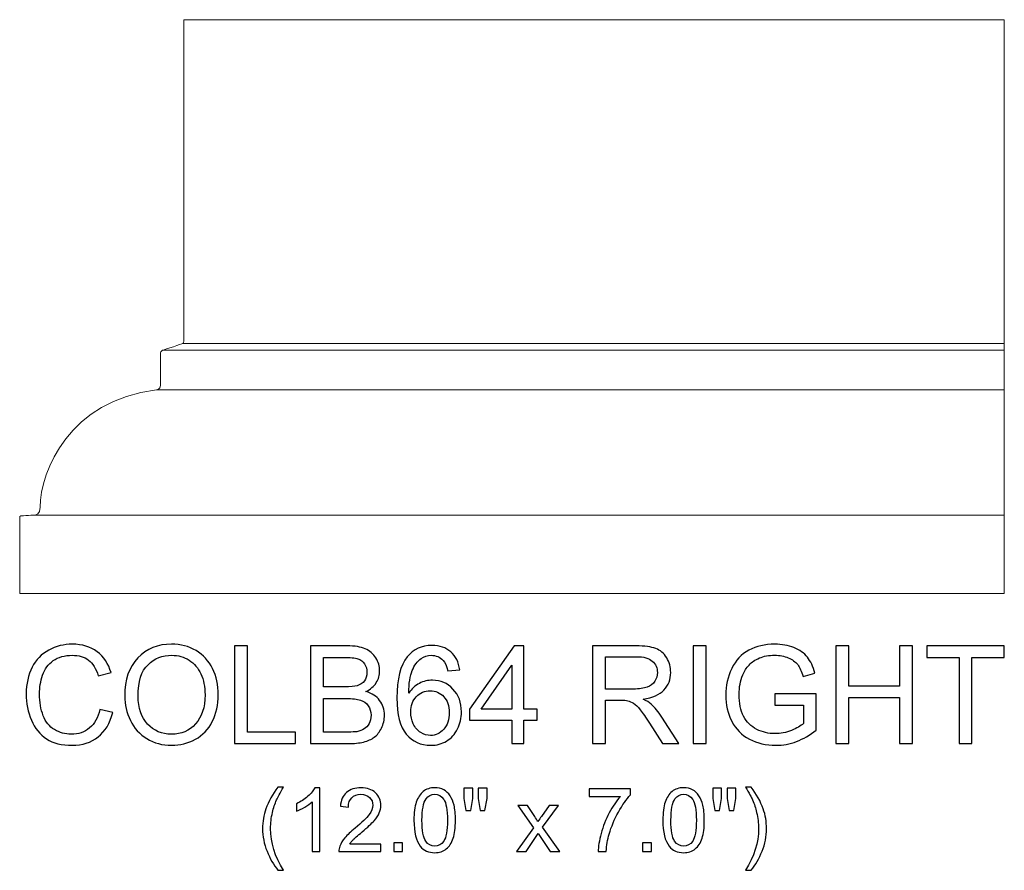
# Model space of a CAD drawing. Units: inches. Extents: x 16.1 to 54, y -18.5 to 9.1.
# Drawn here: x 42 to 54, y -1.2 to 9.1 of the extents above; entities that cross this region are included whole.
import ezdxf

# ---------------------------------------------------------------- set-up
doc = ezdxf.new("R2010")
doc.units = ezdxf.units.IN
doc.header["$MEASUREMENT"] = 0
doc.layers.add('Layer 1', color=7, linetype='Continuous')

msp = doc.modelspace()

# ---------------------------------------------------------------- linework, layer by layer
at = {"layer": 'Layer 1', "lineweight": 9}
msp.add_open_spline([(53.951, 2.127), (53.951, 2.127), (41.951, 2.127), (41.951, 2.127), (41.951, 2.127), (41.951, 2.127), (41.951, 3.06), (41.951, 3.06), (41.951, 3.06), (41.951, 3.06), (41.951, 3.073), (41.964, 3.074), (41.964, 3.074), (41.978, 3.075), (42.139, 3.085), (42.139, 3.085), (42.139, 3.085), (42.139, 3.085), (42.201, 3.093), (42.201, 3.18), (42.201, 3.18), (42.201, 3.624), (42.559, 4.486), (43.618, 4.612), (43.618, 4.612), (43.655, 4.616), (43.669, 4.648), (43.669, 4.697), (43.669, 4.697), (43.669, 4.745), (43.669, 5.06), (43.669, 5.06), (43.669, 5.06), (43.669, 5.06), (43.666, 5.086), (43.693, 5.094), (43.693, 5.094), (43.719, 5.102), (43.935, 5.176), (43.935, 5.176), (43.935, 5.176), (43.935, 5.176), (43.951, 5.179), (43.951, 5.206), (43.951, 5.206), (43.951, 5.233), (43.951, 9.127), (43.951, 9.127), (43.951, 9.127), (43.951, 9.127), (44.951, 9.127), (44.951, 9.127), (44.951, 9.127), (44.951, 9.127), (53.951, 9.127), (53.951, 9.127), (53.951, 9.127), (53.951, 9.127), (53.951, 2.127), (53.951, 2.127)], degree=3, knots=[0, 0, 0, 0, 0.066667, 0.066667, 0.066667, 0.066667, 0.133333, 0.133333, 0.133333, 0.133333, 0.2, 0.2, 0.2, 0.2, 0.266667, 0.266667, 0.266667, 0.266667, 0.333333, 0.333333, 0.333333, 0.333333, 0.4, 0.4, 0.4, 0.4, 0.466667, 0.466667, 0.466667, 0.466667, 0.533333, 0.533333, 0.533333, 0.533333, 0.6, 0.6, 0.6, 0.6, 0.666667, 0.666667, 0.666667, 0.666667, 0.733333, 0.733333, 0.733333, 0.733333, 0.8, 0.8, 0.8, 0.8, 0.866667, 0.866667, 0.866667, 0.866667, 0.933333, 0.933333, 0.933333, 0.933333, 1, 1, 1, 1], dxfattribs=at)
for points in [[(53.951, 5.176), (53.951, 5.176), (43.935, 5.176), (43.935, 5.176)], [(53.951, 5.094), (53.951, 5.094), (43.693, 5.094), (43.693, 5.094)], [(53.951, 4.612), (53.951, 4.612), (43.618, 4.612), (43.618, 4.612)], [(53.951, 3.085), (53.951, 3.085), (42.139, 3.085), (42.139, 3.085)]]:
    msp.add_open_spline(points, degree=3, dxfattribs=at)
at = {"layer": 'Layer 1', "color": 250}
for points, knots in [([(42.927, 0.714), (42.927, 0.714), (43.085, 0.674), (43.085, 0.674), (43.085, 0.674), (43.052, 0.545), (42.992, 0.446), (42.906, 0.378), (42.906, 0.378), (42.82, 0.31), (42.715, 0.276), (42.591, 0.276), (42.591, 0.276), (42.462, 0.276), (42.358, 0.302), (42.277, 0.354), (42.277, 0.354), (42.197, 0.407), (42.135, 0.482), (42.093, 0.582), (42.093, 0.582), (42.051, 0.681), (42.03, 0.788), (42.03, 0.902), (42.03, 0.902), (42.03, 1.026), (42.054, 1.134), (42.101, 1.227), (42.101, 1.227), (42.149, 1.319), (42.216, 1.389), (42.304, 1.437), (42.304, 1.437), (42.392, 1.486), (42.488, 1.509), (42.593, 1.509), (42.593, 1.509), (42.713, 1.509), (42.813, 1.479), (42.894, 1.418), (42.894, 1.418), (42.976, 1.357), (43.032, 1.272), (43.064, 1.162), (43.064, 1.162), (43.064, 1.162), (42.909, 1.125), (42.909, 1.125), (42.909, 1.125), (42.881, 1.212), (42.841, 1.275), (42.789, 1.315), (42.789, 1.315), (42.736, 1.355), (42.67, 1.374), (42.59, 1.374), (42.59, 1.374), (42.498, 1.374), (42.422, 1.352), (42.36, 1.309), (42.36, 1.309), (42.299, 1.264), (42.255, 1.206), (42.23, 1.131), (42.23, 1.131), (42.205, 1.057), (42.193, 0.981), (42.193, 0.902), (42.193, 0.902), (42.193, 0.801), (42.208, 0.712), (42.237, 0.637), (42.237, 0.637), (42.267, 0.561), (42.313, 0.504), (42.375, 0.467), (42.375, 0.467), (42.438, 0.429), (42.505, 0.411), (42.578, 0.411), (42.578, 0.411), (42.666, 0.411), (42.741, 0.436), (42.802, 0.487), (42.802, 0.487), (42.864, 0.538), (42.905, 0.614), (42.927, 0.714)], [0, 0, 0, 0, 0.045455, 0.045455, 0.045455, 0.045455, 0.090909, 0.090909, 0.090909, 0.090909, 0.136364, 0.136364, 0.136364, 0.136364, 0.181818, 0.181818, 0.181818, 0.181818, 0.227273, 0.227273, 0.227273, 0.227273, 0.272727, 0.272727, 0.272727, 0.272727, 0.318182, 0.318182, 0.318182, 0.318182, 0.363636, 0.363636, 0.363636, 0.363636, 0.409091, 0.409091, 0.409091, 0.409091, 0.454545, 0.454545, 0.454545, 0.454545, 0.5, 0.5, 0.5, 0.5, 0.545455, 0.545455, 0.545455, 0.545455, 0.590909, 0.590909, 0.590909, 0.590909, 0.636364, 0.636364, 0.636364, 0.636364, 0.681818, 0.681818, 0.681818, 0.681818, 0.727273, 0.727273, 0.727273, 0.727273, 0.772727, 0.772727, 0.772727, 0.772727, 0.818182, 0.818182, 0.818182, 0.818182, 0.863636, 0.863636, 0.863636, 0.863636, 0.909091, 0.909091, 0.909091, 0.909091, 0.954545, 0.954545, 0.954545, 0.954545, 1, 1, 1, 1]), ([(43.231, 0.877), (43.231, 1.075), (43.284, 1.23), (43.391, 1.342), (43.391, 1.342), (43.497, 1.454), (43.634, 1.51), (43.803, 1.51), (43.803, 1.51), (43.913, 1.51), (44.012, 1.484), (44.1, 1.431), (44.1, 1.431), (44.189, 1.379), (44.256, 1.305), (44.303, 1.211), (44.303, 1.211), (44.349, 1.117), (44.372, 1.01), (44.372, 0.891), (44.372, 0.891), (44.372, 0.77), (44.348, 0.662), (44.299, 0.566), (44.299, 0.566), (44.25, 0.471), (44.181, 0.399), (44.092, 0.349), (44.092, 0.349), (44.002, 0.3), (43.905, 0.276), (43.802, 0.276), (43.802, 0.276), (43.689, 0.276), (43.589, 0.303), (43.501, 0.357), (43.501, 0.357), (43.412, 0.411), (43.345, 0.486), (43.3, 0.579), (43.3, 0.579), (43.254, 0.673), (43.231, 0.772), (43.231, 0.877)], [0, 0, 0, 0, 0.090909, 0.090909, 0.090909, 0.090909, 0.181818, 0.181818, 0.181818, 0.181818, 0.272727, 0.272727, 0.272727, 0.272727, 0.363636, 0.363636, 0.363636, 0.363636, 0.454545, 0.454545, 0.454545, 0.454545, 0.545455, 0.545455, 0.545455, 0.545455, 0.636364, 0.636364, 0.636364, 0.636364, 0.727273, 0.727273, 0.727273, 0.727273, 0.818182, 0.818182, 0.818182, 0.818182, 0.909091, 0.909091, 0.909091, 0.909091, 1, 1, 1, 1]), ([(44.569, 0.296), (44.569, 0.296), (44.569, 1.489), (44.569, 1.489), (44.569, 1.489), (44.569, 1.489), (44.727, 1.489), (44.727, 1.489), (44.727, 1.489), (44.727, 1.489), (44.727, 0.437), (44.727, 0.437), (44.727, 0.437), (44.727, 0.437), (45.315, 0.437), (45.315, 0.437), (45.315, 0.437), (45.315, 0.437), (45.315, 0.296), (45.315, 0.296), (45.315, 0.296), (45.315, 0.296), (44.569, 0.296), (44.569, 0.296)], [0, 0, 0, 0, 0.166667, 0.166667, 0.166667, 0.166667, 0.333333, 0.333333, 0.333333, 0.333333, 0.5, 0.5, 0.5, 0.5, 0.666667, 0.666667, 0.666667, 0.666667, 0.833333, 0.833333, 0.833333, 0.833333, 1, 1, 1, 1]), ([(45.496, 0.296), (45.496, 0.296), (45.496, 1.489), (45.496, 1.489), (45.496, 1.489), (45.496, 1.489), (45.944, 1.489), (45.944, 1.489), (45.944, 1.489), (46.035, 1.489), (46.108, 1.477), (46.163, 1.453), (46.163, 1.453), (46.218, 1.429), (46.261, 1.392), (46.292, 1.341), (46.292, 1.341), (46.324, 1.291), (46.339, 1.239), (46.339, 1.184), (46.339, 1.184), (46.339, 1.133), (46.325, 1.085), (46.298, 1.04), (46.298, 1.04), (46.27, 0.995), (46.228, 0.959), (46.172, 0.931), (46.172, 0.931), (46.245, 0.91), (46.3, 0.874), (46.339, 0.823), (46.339, 0.823), (46.378, 0.772), (46.397, 0.711), (46.397, 0.642), (46.397, 0.642), (46.397, 0.586), (46.385, 0.534), (46.362, 0.486), (46.362, 0.486), (46.338, 0.438), (46.309, 0.401), (46.274, 0.375), (46.274, 0.375), (46.239, 0.349), (46.196, 0.329), (46.144, 0.316), (46.144, 0.316), (46.091, 0.303), (46.027, 0.296), (45.951, 0.296), (45.951, 0.296), (45.951, 0.296), (45.496, 0.296), (45.496, 0.296)], [0, 0, 0, 0, 0.071429, 0.071429, 0.071429, 0.071429, 0.142857, 0.142857, 0.142857, 0.142857, 0.214286, 0.214286, 0.214286, 0.214286, 0.285714, 0.285714, 0.285714, 0.285714, 0.357143, 0.357143, 0.357143, 0.357143, 0.428571, 0.428571, 0.428571, 0.428571, 0.5, 0.5, 0.5, 0.5, 0.571429, 0.571429, 0.571429, 0.571429, 0.642857, 0.642857, 0.642857, 0.642857, 0.714286, 0.714286, 0.714286, 0.714286, 0.785714, 0.785714, 0.785714, 0.785714, 0.857143, 0.857143, 0.857143, 0.857143, 0.928571, 0.928571, 0.928571, 0.928571, 1, 1, 1, 1]), ([(47.315, 1.197), (47.315, 1.197), (47.169, 1.186), (47.169, 1.186), (47.169, 1.186), (47.156, 1.243), (47.138, 1.285), (47.114, 1.311), (47.114, 1.311), (47.074, 1.353), (47.025, 1.374), (46.967, 1.374), (46.967, 1.374), (46.921, 1.374), (46.88, 1.361), (46.845, 1.334), (46.845, 1.334), (46.799, 1.301), (46.762, 1.252), (46.735, 1.187), (46.735, 1.187), (46.709, 1.123), (46.695, 1.031), (46.694, 0.911), (46.694, 0.911), (46.729, 0.965), (46.772, 1.005), (46.824, 1.031), (46.824, 1.031), (46.874, 1.057), (46.928, 1.07), (46.984, 1.07), (46.984, 1.07), (47.082, 1.07), (47.165, 1.034), (47.233, 0.962), (47.233, 0.962), (47.302, 0.89), (47.336, 0.797), (47.336, 0.684), (47.336, 0.684), (47.336, 0.609), (47.32, 0.539), (47.288, 0.475), (47.288, 0.475), (47.255, 0.411), (47.211, 0.361), (47.155, 0.327), (47.155, 0.327), (47.098, 0.293), (47.034, 0.276), (46.963, 0.276), (46.963, 0.276), (46.84, 0.276), (46.741, 0.321), (46.664, 0.411), (46.664, 0.411), (46.587, 0.5), (46.549, 0.648), (46.549, 0.854), (46.549, 0.854), (46.549, 1.085), (46.591, 1.252), (46.676, 1.357), (46.676, 1.357), (46.75, 1.448), (46.85, 1.494), (46.977, 1.494), (46.977, 1.494), (47.07, 1.494), (47.147, 1.468), (47.207, 1.415), (47.207, 1.415), (47.267, 1.362), (47.303, 1.29), (47.315, 1.197)], [0, 0, 0, 0, 0.052632, 0.052632, 0.052632, 0.052632, 0.105263, 0.105263, 0.105263, 0.105263, 0.157895, 0.157895, 0.157895, 0.157895, 0.210526, 0.210526, 0.210526, 0.210526, 0.263158, 0.263158, 0.263158, 0.263158, 0.315789, 0.315789, 0.315789, 0.315789, 0.368421, 0.368421, 0.368421, 0.368421, 0.421053, 0.421053, 0.421053, 0.421053, 0.473684, 0.473684, 0.473684, 0.473684, 0.526316, 0.526316, 0.526316, 0.526316, 0.578947, 0.578947, 0.578947, 0.578947, 0.631579, 0.631579, 0.631579, 0.631579, 0.684211, 0.684211, 0.684211, 0.684211, 0.736842, 0.736842, 0.736842, 0.736842, 0.789474, 0.789474, 0.789474, 0.789474, 0.842105, 0.842105, 0.842105, 0.842105, 0.894737, 0.894737, 0.894737, 0.894737, 0.947368, 0.947368, 0.947368, 0.947368, 1, 1, 1, 1]), ([(47.951, 0.296), (47.951, 0.296), (47.951, 0.582), (47.951, 0.582), (47.951, 0.582), (47.951, 0.582), (47.434, 0.582), (47.434, 0.582), (47.434, 0.582), (47.434, 0.582), (47.434, 0.716), (47.434, 0.716), (47.434, 0.716), (47.434, 0.716), (47.978, 1.489), (47.978, 1.489), (47.978, 1.489), (47.978, 1.489), (48.098, 1.489), (48.098, 1.489), (48.098, 1.489), (48.098, 1.489), (48.098, 0.716), (48.098, 0.716), (48.098, 0.716), (48.098, 0.716), (48.259, 0.716), (48.259, 0.716), (48.259, 0.716), (48.259, 0.716), (48.259, 0.582), (48.259, 0.582), (48.259, 0.582), (48.259, 0.582), (48.098, 0.582), (48.098, 0.582), (48.098, 0.582), (48.098, 0.582), (48.098, 0.296), (48.098, 0.296), (48.098, 0.296), (48.098, 0.296), (47.951, 0.296), (47.951, 0.296)], [0, 0, 0, 0, 0.090909, 0.090909, 0.090909, 0.090909, 0.181818, 0.181818, 0.181818, 0.181818, 0.272727, 0.272727, 0.272727, 0.272727, 0.363636, 0.363636, 0.363636, 0.363636, 0.454545, 0.454545, 0.454545, 0.454545, 0.545455, 0.545455, 0.545455, 0.545455, 0.636364, 0.636364, 0.636364, 0.636364, 0.727273, 0.727273, 0.727273, 0.727273, 0.818182, 0.818182, 0.818182, 0.818182, 0.909091, 0.909091, 0.909091, 0.909091, 1, 1, 1, 1]), ([(48.934, 0.296), (48.934, 0.296), (48.934, 1.489), (48.934, 1.489), (48.934, 1.489), (48.934, 1.489), (49.463, 1.489), (49.463, 1.489), (49.463, 1.489), (49.569, 1.489), (49.65, 1.478), (49.705, 1.457), (49.705, 1.457), (49.76, 1.436), (49.805, 1.398), (49.838, 1.344), (49.838, 1.344), (49.871, 1.289), (49.887, 1.229), (49.887, 1.164), (49.887, 1.164), (49.887, 1.079), (49.86, 1.008), (49.805, 0.95), (49.805, 0.95), (49.75, 0.892), (49.666, 0.855), (49.551, 0.839), (49.551, 0.839), (49.593, 0.819), (49.625, 0.799), (49.647, 0.779), (49.647, 0.779), (49.693, 0.737), (49.736, 0.684), (49.778, 0.621), (49.778, 0.621), (49.778, 0.621), (49.985, 0.296), (49.985, 0.296), (49.985, 0.296), (49.985, 0.296), (49.787, 0.296), (49.787, 0.296), (49.787, 0.296), (49.787, 0.296), (49.629, 0.544), (49.629, 0.544), (49.629, 0.544), (49.583, 0.616), (49.545, 0.671), (49.515, 0.709), (49.515, 0.709), (49.485, 0.747), (49.458, 0.773), (49.435, 0.788), (49.435, 0.788), (49.411, 0.804), (49.387, 0.814), (49.363, 0.82), (49.363, 0.82), (49.345, 0.824), (49.315, 0.826), (49.275, 0.826), (49.275, 0.826), (49.275, 0.826), (49.092, 0.826), (49.092, 0.826), (49.092, 0.826), (49.092, 0.826), (49.092, 0.296), (49.092, 0.296), (49.092, 0.296), (49.092, 0.296), (48.934, 0.296), (48.934, 0.296)], [0, 0, 0, 0, 0.052632, 0.052632, 0.052632, 0.052632, 0.105263, 0.105263, 0.105263, 0.105263, 0.157895, 0.157895, 0.157895, 0.157895, 0.210526, 0.210526, 0.210526, 0.210526, 0.263158, 0.263158, 0.263158, 0.263158, 0.315789, 0.315789, 0.315789, 0.315789, 0.368421, 0.368421, 0.368421, 0.368421, 0.421053, 0.421053, 0.421053, 0.421053, 0.473684, 0.473684, 0.473684, 0.473684, 0.526316, 0.526316, 0.526316, 0.526316, 0.578947, 0.578947, 0.578947, 0.578947, 0.631579, 0.631579, 0.631579, 0.631579, 0.684211, 0.684211, 0.684211, 0.684211, 0.736842, 0.736842, 0.736842, 0.736842, 0.789474, 0.789474, 0.789474, 0.789474, 0.842105, 0.842105, 0.842105, 0.842105, 0.894737, 0.894737, 0.894737, 0.894737, 0.947368, 0.947368, 0.947368, 0.947368, 1, 1, 1, 1]), ([(50.162, 0.296), (50.162, 0.296), (50.162, 1.489), (50.162, 1.489), (50.162, 1.489), (50.162, 1.489), (50.32, 1.489), (50.32, 1.489), (50.32, 1.489), (50.32, 1.489), (50.32, 0.296), (50.32, 0.296), (50.32, 0.296), (50.32, 0.296), (50.162, 0.296), (50.162, 0.296)], [0, 0, 0, 0, 0.25, 0.25, 0.25, 0.25, 0.5, 0.5, 0.5, 0.5, 0.75, 0.75, 0.75, 0.75, 1, 1, 1, 1]), ([(51.156, 0.764), (51.156, 0.764), (51.156, 0.904), (51.156, 0.904), (51.156, 0.904), (51.156, 0.904), (51.662, 0.905), (51.662, 0.905), (51.662, 0.905), (51.662, 0.905), (51.662, 0.462), (51.662, 0.462), (51.662, 0.462), (51.584, 0.4), (51.504, 0.354), (51.422, 0.322), (51.422, 0.322), (51.339, 0.291), (51.254, 0.276), (51.168, 0.276), (51.168, 0.276), (51.05, 0.276), (50.944, 0.301), (50.848, 0.351), (50.848, 0.351), (50.752, 0.401), (50.68, 0.474), (50.631, 0.569), (50.631, 0.569), (50.582, 0.664), (50.558, 0.77), (50.558, 0.887), (50.558, 0.887), (50.558, 1.003), (50.582, 1.111), (50.631, 1.212), (50.631, 1.212), (50.679, 1.313), (50.749, 1.387), (50.84, 1.436), (50.84, 1.436), (50.932, 1.485), (51.037, 1.509), (51.155, 1.509), (51.155, 1.509), (51.242, 1.509), (51.32, 1.496), (51.389, 1.467), (51.389, 1.467), (51.459, 1.44), (51.514, 1.401), (51.553, 1.351), (51.553, 1.351), (51.593, 1.301), (51.623, 1.236), (51.644, 1.156), (51.644, 1.156), (51.644, 1.156), (51.501, 1.116), (51.501, 1.116), (51.501, 1.116), (51.483, 1.177), (51.461, 1.225), (51.435, 1.26), (51.435, 1.26), (51.408, 1.294), (51.37, 1.322), (51.32, 1.343), (51.32, 1.343), (51.271, 1.364), (51.216, 1.374), (51.156, 1.374), (51.156, 1.374), (51.084, 1.374), (51.022, 1.363), (50.969, 1.341), (50.969, 1.341), (50.916, 1.319), (50.874, 1.291), (50.842, 1.255), (50.842, 1.255), (50.809, 1.219), (50.784, 1.18), (50.766, 1.137), (50.766, 1.137), (50.736, 1.063), (50.721, 0.983), (50.721, 0.897), (50.721, 0.897), (50.721, 0.79), (50.739, 0.701), (50.776, 0.63), (50.776, 0.63), (50.812, 0.558), (50.866, 0.505), (50.936, 0.47), (50.936, 0.47), (51.006, 0.436), (51.08, 0.418), (51.159, 0.418), (51.159, 0.418), (51.227, 0.418), (51.294, 0.431), (51.359, 0.458), (51.359, 0.458), (51.424, 0.484), (51.473, 0.512), (51.507, 0.542), (51.507, 0.542), (51.507, 0.542), (51.507, 0.764), (51.507, 0.764), (51.507, 0.764), (51.507, 0.764), (51.156, 0.764), (51.156, 0.764)], [0, 0, 0, 0, 0.034483, 0.034483, 0.034483, 0.034483, 0.068966, 0.068966, 0.068966, 0.068966, 0.103448, 0.103448, 0.103448, 0.103448, 0.137931, 0.137931, 0.137931, 0.137931, 0.172414, 0.172414, 0.172414, 0.172414, 0.206897, 0.206897, 0.206897, 0.206897, 0.241379, 0.241379, 0.241379, 0.241379, 0.275862, 0.275862, 0.275862, 0.275862, 0.310345, 0.310345, 0.310345, 0.310345, 0.344828, 0.344828, 0.344828, 0.344828, 0.37931, 0.37931, 0.37931, 0.37931, 0.413793, 0.413793, 0.413793, 0.413793, 0.448276, 0.448276, 0.448276, 0.448276, 0.482759, 0.482759, 0.482759, 0.482759, 0.517241, 0.517241, 0.517241, 0.517241, 0.551724, 0.551724, 0.551724, 0.551724, 0.586207, 0.586207, 0.586207, 0.586207, 0.62069, 0.62069, 0.62069, 0.62069, 0.655172, 0.655172, 0.655172, 0.655172, 0.689655, 0.689655, 0.689655, 0.689655, 0.724138, 0.724138, 0.724138, 0.724138, 0.758621, 0.758621, 0.758621, 0.758621, 0.793103, 0.793103, 0.793103, 0.793103, 0.827586, 0.827586, 0.827586, 0.827586, 0.862069, 0.862069, 0.862069, 0.862069, 0.896552, 0.896552, 0.896552, 0.896552, 0.931034, 0.931034, 0.931034, 0.931034, 0.965517, 0.965517, 0.965517, 0.965517, 1, 1, 1, 1]), ([(51.899, 0.296), (51.899, 0.296), (51.899, 1.489), (51.899, 1.489), (51.899, 1.489), (51.899, 1.489), (52.057, 1.489), (52.057, 1.489), (52.057, 1.489), (52.057, 1.489), (52.057, 0.999), (52.057, 0.999), (52.057, 0.999), (52.057, 0.999), (52.677, 0.999), (52.677, 0.999), (52.677, 0.999), (52.677, 0.999), (52.677, 1.489), (52.677, 1.489), (52.677, 1.489), (52.677, 1.489), (52.835, 1.489), (52.835, 1.489), (52.835, 1.489), (52.835, 1.489), (52.835, 0.296), (52.835, 0.296), (52.835, 0.296), (52.835, 0.296), (52.677, 0.296), (52.677, 0.296), (52.677, 0.296), (52.677, 0.296), (52.677, 0.858), (52.677, 0.858), (52.677, 0.858), (52.677, 0.858), (52.057, 0.858), (52.057, 0.858), (52.057, 0.858), (52.057, 0.858), (52.057, 0.296), (52.057, 0.296), (52.057, 0.296), (52.057, 0.296), (51.899, 0.296), (51.899, 0.296)], [0, 0, 0, 0, 0.083333, 0.083333, 0.083333, 0.083333, 0.166667, 0.166667, 0.166667, 0.166667, 0.25, 0.25, 0.25, 0.25, 0.333333, 0.333333, 0.333333, 0.333333, 0.416667, 0.416667, 0.416667, 0.416667, 0.5, 0.5, 0.5, 0.5, 0.583333, 0.583333, 0.583333, 0.583333, 0.666667, 0.666667, 0.666667, 0.666667, 0.75, 0.75, 0.75, 0.75, 0.833333, 0.833333, 0.833333, 0.833333, 0.916667, 0.916667, 0.916667, 0.916667, 1, 1, 1, 1]), ([(53.402, 0.296), (53.402, 0.296), (53.402, 1.348), (53.402, 1.348), (53.402, 1.348), (53.402, 1.348), (53.009, 1.348), (53.009, 1.348), (53.009, 1.348), (53.009, 1.348), (53.009, 1.489), (53.009, 1.489), (53.009, 1.489), (53.009, 1.489), (53.954, 1.489), (53.954, 1.489), (53.954, 1.489), (53.954, 1.489), (53.954, 1.348), (53.954, 1.348), (53.954, 1.348), (53.954, 1.348), (53.559, 1.348), (53.559, 1.348), (53.559, 1.348), (53.559, 1.348), (53.559, 0.296), (53.559, 0.296), (53.559, 0.296), (53.559, 0.296), (53.402, 0.296), (53.402, 0.296)], [0, 0, 0, 0, 0.125, 0.125, 0.125, 0.125, 0.25, 0.25, 0.25, 0.25, 0.375, 0.375, 0.375, 0.375, 0.5, 0.5, 0.5, 0.5, 0.625, 0.625, 0.625, 0.625, 0.75, 0.75, 0.75, 0.75, 0.875, 0.875, 0.875, 0.875, 1, 1, 1, 1]), ([(43.394, 0.875), (43.394, 0.731), (43.433, 0.618), (43.51, 0.535), (43.51, 0.535), (43.587, 0.452), (43.684, 0.411), (43.801, 0.411), (43.801, 0.411), (43.92, 0.411), (44.018, 0.452), (44.094, 0.536), (44.094, 0.536), (44.171, 0.62), (44.21, 0.738), (44.21, 0.892), (44.21, 0.892), (44.21, 0.989), (44.193, 1.074), (44.16, 1.146), (44.16, 1.146), (44.127, 1.219), (44.079, 1.275), (44.016, 1.315), (44.016, 1.315), (43.953, 1.354), (43.882, 1.374), (43.804, 1.374), (43.804, 1.374), (43.692, 1.374), (43.595, 1.336), (43.515, 1.259), (43.515, 1.259), (43.434, 1.182), (43.394, 1.054), (43.394, 0.875)], [0, 0, 0, 0, 0.111111, 0.111111, 0.111111, 0.111111, 0.222222, 0.222222, 0.222222, 0.222222, 0.333333, 0.333333, 0.333333, 0.333333, 0.444444, 0.444444, 0.444444, 0.444444, 0.555556, 0.555556, 0.555556, 0.555556, 0.666667, 0.666667, 0.666667, 0.666667, 0.777778, 0.777778, 0.777778, 0.777778, 0.888889, 0.888889, 0.888889, 0.888889, 1, 1, 1, 1]), ([(45.654, 0.988), (45.654, 0.988), (45.912, 0.988), (45.912, 0.988), (45.912, 0.988), (45.982, 0.988), (46.032, 0.992), (46.063, 1.002), (46.063, 1.002), (46.103, 1.014), (46.133, 1.033), (46.153, 1.061), (46.153, 1.061), (46.174, 1.089), (46.184, 1.124), (46.184, 1.165), (46.184, 1.165), (46.184, 1.205), (46.174, 1.24), (46.155, 1.27), (46.155, 1.27), (46.136, 1.3), (46.109, 1.321), (46.074, 1.332), (46.074, 1.332), (46.039, 1.343), (45.978, 1.348), (45.892, 1.348), (45.892, 1.348), (45.892, 1.348), (45.654, 1.348), (45.654, 1.348), (45.654, 1.348), (45.654, 1.348), (45.654, 0.988), (45.654, 0.988)], [0, 0, 0, 0, 0.111111, 0.111111, 0.111111, 0.111111, 0.222222, 0.222222, 0.222222, 0.222222, 0.333333, 0.333333, 0.333333, 0.333333, 0.444444, 0.444444, 0.444444, 0.444444, 0.555556, 0.555556, 0.555556, 0.555556, 0.666667, 0.666667, 0.666667, 0.666667, 0.777778, 0.777778, 0.777778, 0.777778, 0.888889, 0.888889, 0.888889, 0.888889, 1, 1, 1, 1]), ([(49.092, 0.962), (49.092, 0.962), (49.431, 0.962), (49.431, 0.962), (49.431, 0.962), (49.503, 0.962), (49.56, 0.97), (49.6, 0.985), (49.6, 0.985), (49.641, 1), (49.672, 1.024), (49.693, 1.057), (49.693, 1.057), (49.714, 1.089), (49.725, 1.125), (49.725, 1.164), (49.725, 1.164), (49.725, 1.22), (49.704, 1.266), (49.663, 1.303), (49.663, 1.303), (49.622, 1.339), (49.558, 1.357), (49.469, 1.357), (49.469, 1.357), (49.469, 1.357), (49.092, 1.357), (49.092, 1.357), (49.092, 1.357), (49.092, 1.357), (49.092, 0.962), (49.092, 0.962)], [0, 0, 0, 0, 0.125, 0.125, 0.125, 0.125, 0.25, 0.25, 0.25, 0.25, 0.375, 0.375, 0.375, 0.375, 0.5, 0.5, 0.5, 0.5, 0.625, 0.625, 0.625, 0.625, 0.75, 0.75, 0.75, 0.75, 0.875, 0.875, 0.875, 0.875, 1, 1, 1, 1]), ([(47.951, 0.716), (47.951, 0.716), (47.951, 1.254), (47.951, 1.254), (47.951, 1.254), (47.951, 1.254), (47.578, 0.716), (47.578, 0.716), (47.578, 0.716), (47.578, 0.716), (47.951, 0.716), (47.951, 0.716)], [0, 0, 0, 0, 0.333333, 0.333333, 0.333333, 0.333333, 0.666667, 0.666667, 0.666667, 0.666667, 1, 1, 1, 1]), ([(45.654, 0.437), (45.654, 0.437), (45.951, 0.437), (45.951, 0.437), (45.951, 0.437), (46.002, 0.437), (46.038, 0.439), (46.059, 0.442), (46.059, 0.442), (46.095, 0.449), (46.125, 0.46), (46.15, 0.475), (46.15, 0.475), (46.174, 0.49), (46.194, 0.512), (46.21, 0.541), (46.21, 0.541), (46.225, 0.571), (46.234, 0.604), (46.234, 0.642), (46.234, 0.642), (46.234, 0.686), (46.222, 0.725), (46.199, 0.758), (46.199, 0.758), (46.177, 0.791), (46.145, 0.814), (46.104, 0.827), (46.104, 0.827), (46.064, 0.84), (46.006, 0.847), (45.93, 0.847), (45.93, 0.847), (45.93, 0.847), (45.654, 0.847), (45.654, 0.847), (45.654, 0.847), (45.654, 0.847), (45.654, 0.437), (45.654, 0.437)], [0, 0, 0, 0, 0.1, 0.1, 0.1, 0.1, 0.2, 0.2, 0.2, 0.2, 0.3, 0.3, 0.3, 0.3, 0.4, 0.4, 0.4, 0.4, 0.5, 0.5, 0.5, 0.5, 0.6, 0.6, 0.6, 0.6, 0.7, 0.7, 0.7, 0.7, 0.8, 0.8, 0.8, 0.8, 0.9, 0.9, 0.9, 0.9, 1, 1, 1, 1]), ([(46.717, 0.683), (46.717, 0.632), (46.728, 0.584), (46.749, 0.538), (46.749, 0.538), (46.77, 0.492), (46.8, 0.457), (46.839, 0.432), (46.839, 0.432), (46.877, 0.408), (46.918, 0.396), (46.96, 0.396), (46.96, 0.396), (47.022, 0.396), (47.075, 0.421), (47.12, 0.471), (47.12, 0.471), (47.164, 0.521), (47.186, 0.589), (47.186, 0.674), (47.186, 0.674), (47.186, 0.757), (47.164, 0.822), (47.12, 0.869), (47.12, 0.869), (47.077, 0.917), (47.021, 0.941), (46.955, 0.941), (46.955, 0.941), (46.888, 0.941), (46.832, 0.917), (46.786, 0.869), (46.786, 0.869), (46.74, 0.822), (46.717, 0.76), (46.717, 0.683)], [0, 0, 0, 0, 0.111111, 0.111111, 0.111111, 0.111111, 0.222222, 0.222222, 0.222222, 0.222222, 0.333333, 0.333333, 0.333333, 0.333333, 0.444444, 0.444444, 0.444444, 0.444444, 0.555556, 0.555556, 0.555556, 0.555556, 0.666667, 0.666667, 0.666667, 0.666667, 0.777778, 0.777778, 0.777778, 0.777778, 0.888889, 0.888889, 0.888889, 0.888889, 1, 1, 1, 1]), ([(45.099, -1.249), (45.047, -1.183), (45.002, -1.105), (44.966, -1.017), (44.966, -1.017), (44.93, -0.928), (44.911, -0.836), (44.911, -0.74), (44.911, -0.74), (44.911, -0.656), (44.925, -0.576), (44.952, -0.499), (44.952, -0.499), (44.984, -0.41), (45.033, -0.321), (45.099, -0.233), (45.099, -0.233), (45.099, -0.233), (45.167, -0.233), (45.167, -0.233), (45.167, -0.233), (45.125, -0.306), (45.097, -0.358), (45.083, -0.39), (45.083, -0.39), (45.061, -0.438), (45.044, -0.489), (45.032, -0.542), (45.032, -0.542), (45.017, -0.608), (45.009, -0.674), (45.009, -0.741), (45.009, -0.741), (45.009, -0.911), (45.062, -1.08), (45.167, -1.249), (45.167, -1.249), (45.167, -1.249), (45.099, -1.249), (45.099, -1.249)], [0, 0, 0, 0, 0.1, 0.1, 0.1, 0.1, 0.2, 0.2, 0.2, 0.2, 0.3, 0.3, 0.3, 0.3, 0.4, 0.4, 0.4, 0.4, 0.5, 0.5, 0.5, 0.5, 0.6, 0.6, 0.6, 0.6, 0.7, 0.7, 0.7, 0.7, 0.8, 0.8, 0.8, 0.8, 0.9, 0.9, 0.9, 0.9, 1, 1, 1, 1]), ([(50.868, -1.249), (50.868, -1.249), (50.799, -1.249), (50.799, -1.249), (50.799, -1.249), (50.905, -1.08), (50.958, -0.911), (50.958, -0.741), (50.958, -0.741), (50.958, -0.675), (50.95, -0.609), (50.935, -0.543), (50.935, -0.543), (50.923, -0.491), (50.906, -0.44), (50.885, -0.391), (50.885, -0.391), (50.871, -0.359), (50.843, -0.307), (50.799, -0.233), (50.799, -0.233), (50.799, -0.233), (50.868, -0.233), (50.868, -0.233), (50.868, -0.233), (50.934, -0.321), (50.983, -0.41), (51.015, -0.499), (51.015, -0.499), (51.042, -0.576), (51.055, -0.656), (51.055, -0.74), (51.055, -0.74), (51.055, -0.836), (51.037, -0.928), (51.001, -1.017), (51.001, -1.017), (50.964, -1.105), (50.92, -1.183), (50.868, -1.249)], [0, 0, 0, 0, 0.1, 0.1, 0.1, 0.1, 0.2, 0.2, 0.2, 0.2, 0.3, 0.3, 0.3, 0.3, 0.4, 0.4, 0.4, 0.4, 0.5, 0.5, 0.5, 0.5, 0.6, 0.6, 0.6, 0.6, 0.7, 0.7, 0.7, 0.7, 0.8, 0.8, 0.8, 0.8, 0.9, 0.9, 0.9, 0.9, 1, 1, 1, 1]), ([(45.61, -1.021), (45.61, -1.021), (45.515, -1.021), (45.515, -1.021), (45.515, -1.021), (45.515, -1.021), (45.515, -0.415), (45.515, -0.415), (45.515, -0.415), (45.492, -0.436), (45.462, -0.458), (45.425, -0.48), (45.425, -0.48), (45.387, -0.502), (45.354, -0.518), (45.324, -0.529), (45.324, -0.529), (45.324, -0.529), (45.324, -0.437), (45.324, -0.437), (45.324, -0.437), (45.378, -0.412), (45.424, -0.382), (45.464, -0.346), (45.464, -0.346), (45.504, -0.311), (45.532, -0.276), (45.549, -0.242), (45.549, -0.242), (45.549, -0.242), (45.61, -0.242), (45.61, -0.242), (45.61, -0.242), (45.61, -0.242), (45.61, -1.021), (45.61, -1.021)], [0, 0, 0, 0, 0.111111, 0.111111, 0.111111, 0.111111, 0.222222, 0.222222, 0.222222, 0.222222, 0.333333, 0.333333, 0.333333, 0.333333, 0.444444, 0.444444, 0.444444, 0.444444, 0.555556, 0.555556, 0.555556, 0.555556, 0.666667, 0.666667, 0.666667, 0.666667, 0.777778, 0.777778, 0.777778, 0.777778, 0.888889, 0.888889, 0.888889, 0.888889, 1, 1, 1, 1]), ([(46.354, -0.93), (46.354, -0.93), (46.354, -1.021), (46.354, -1.021), (46.354, -1.021), (46.354, -1.021), (45.842, -1.021), (45.842, -1.021), (45.842, -1.021), (45.841, -0.998), (45.845, -0.976), (45.853, -0.955), (45.853, -0.955), (45.866, -0.92), (45.887, -0.886), (45.916, -0.852), (45.916, -0.852), (45.944, -0.818), (45.986, -0.779), (46.04, -0.734), (46.04, -0.734), (46.124, -0.665), (46.182, -0.611), (46.211, -0.57), (46.211, -0.57), (46.241, -0.53), (46.256, -0.492), (46.256, -0.456), (46.256, -0.456), (46.256, -0.418), (46.242, -0.386), (46.215, -0.36), (46.215, -0.36), (46.188, -0.334), (46.153, -0.321), (46.109, -0.321), (46.109, -0.321), (46.064, -0.321), (46.027, -0.335), (46, -0.363), (46, -0.363), (45.972, -0.39), (45.958, -0.428), (45.958, -0.477), (45.958, -0.477), (45.958, -0.477), (45.86, -0.467), (45.86, -0.467), (45.86, -0.467), (45.866, -0.394), (45.892, -0.338), (45.935, -0.3), (45.935, -0.3), (45.979, -0.262), (46.038, -0.242), (46.112, -0.242), (46.112, -0.242), (46.186, -0.242), (46.245, -0.263), (46.288, -0.304), (46.288, -0.304), (46.332, -0.346), (46.353, -0.397), (46.353, -0.458), (46.353, -0.458), (46.353, -0.489), (46.347, -0.519), (46.334, -0.549), (46.334, -0.549), (46.322, -0.579), (46.301, -0.611), (46.271, -0.644), (46.271, -0.644), (46.242, -0.677), (46.193, -0.723), (46.124, -0.781), (46.124, -0.781), (46.067, -0.829), (46.031, -0.861), (46.014, -0.878), (46.014, -0.878), (45.998, -0.895), (45.985, -0.912), (45.974, -0.93), (45.974, -0.93), (45.974, -0.93), (46.354, -0.93), (46.354, -0.93)], [0, 0, 0, 0, 0.045455, 0.045455, 0.045455, 0.045455, 0.090909, 0.090909, 0.090909, 0.090909, 0.136364, 0.136364, 0.136364, 0.136364, 0.181818, 0.181818, 0.181818, 0.181818, 0.227273, 0.227273, 0.227273, 0.227273, 0.272727, 0.272727, 0.272727, 0.272727, 0.318182, 0.318182, 0.318182, 0.318182, 0.363636, 0.363636, 0.363636, 0.363636, 0.409091, 0.409091, 0.409091, 0.409091, 0.454545, 0.454545, 0.454545, 0.454545, 0.5, 0.5, 0.5, 0.5, 0.545455, 0.545455, 0.545455, 0.545455, 0.590909, 0.590909, 0.590909, 0.590909, 0.636364, 0.636364, 0.636364, 0.636364, 0.681818, 0.681818, 0.681818, 0.681818, 0.727273, 0.727273, 0.727273, 0.727273, 0.772727, 0.772727, 0.772727, 0.772727, 0.818182, 0.818182, 0.818182, 0.818182, 0.863636, 0.863636, 0.863636, 0.863636, 0.909091, 0.909091, 0.909091, 0.909091, 0.954545, 0.954545, 0.954545, 0.954545, 1, 1, 1, 1]), ([(46.757, -0.639), (46.757, -0.547), (46.767, -0.473), (46.786, -0.417), (46.786, -0.417), (46.805, -0.361), (46.833, -0.318), (46.87, -0.288), (46.87, -0.288), (46.907, -0.258), (46.954, -0.242), (47.01, -0.242), (47.01, -0.242), (47.052, -0.242), (47.088, -0.251), (47.12, -0.268), (47.12, -0.268), (47.151, -0.284), (47.177, -0.309), (47.198, -0.34), (47.198, -0.34), (47.218, -0.372), (47.234, -0.41), (47.246, -0.456), (47.246, -0.456), (47.257, -0.501), (47.263, -0.562), (47.263, -0.639), (47.263, -0.639), (47.263, -0.73), (47.254, -0.803), (47.235, -0.859), (47.235, -0.859), (47.216, -0.915), (47.188, -0.958), (47.151, -0.989), (47.151, -0.989), (47.114, -1.019), (47.067, -1.034), (47.01, -1.034), (47.01, -1.034), (46.936, -1.034), (46.877, -1.008), (46.834, -0.954), (46.834, -0.954), (46.783, -0.89), (46.757, -0.784), (46.757, -0.639)], [0, 0, 0, 0, 0.083333, 0.083333, 0.083333, 0.083333, 0.166667, 0.166667, 0.166667, 0.166667, 0.25, 0.25, 0.25, 0.25, 0.333333, 0.333333, 0.333333, 0.333333, 0.416667, 0.416667, 0.416667, 0.416667, 0.5, 0.5, 0.5, 0.5, 0.583333, 0.583333, 0.583333, 0.583333, 0.666667, 0.666667, 0.666667, 0.666667, 0.75, 0.75, 0.75, 0.75, 0.833333, 0.833333, 0.833333, 0.833333, 0.916667, 0.916667, 0.916667, 0.916667, 1, 1, 1, 1]), ([(46.855, -0.639), (46.855, -0.766), (46.87, -0.851), (46.9, -0.893), (46.9, -0.893), (46.93, -0.935), (46.967, -0.956), (47.01, -0.956), (47.01, -0.956), (47.054, -0.956), (47.091, -0.935), (47.121, -0.893), (47.121, -0.893), (47.15, -0.85), (47.165, -0.766), (47.165, -0.639), (47.165, -0.639), (47.165, -0.511), (47.15, -0.426), (47.121, -0.384), (47.121, -0.384), (47.091, -0.342), (47.054, -0.321), (47.009, -0.321), (47.009, -0.321), (46.965, -0.321), (46.931, -0.34), (46.904, -0.377), (46.904, -0.377), (46.872, -0.424), (46.855, -0.512), (46.855, -0.639)], [0, 0, 0, 0, 0.125, 0.125, 0.125, 0.125, 0.25, 0.25, 0.25, 0.25, 0.375, 0.375, 0.375, 0.375, 0.5, 0.5, 0.5, 0.5, 0.625, 0.625, 0.625, 0.625, 0.75, 0.75, 0.75, 0.75, 0.875, 0.875, 0.875, 0.875, 1, 1, 1, 1]), ([(47.391, -0.52), (47.391, -0.52), (47.365, -0.373), (47.365, -0.373), (47.365, -0.373), (47.365, -0.373), (47.365, -0.246), (47.365, -0.246), (47.365, -0.246), (47.365, -0.246), (47.473, -0.246), (47.473, -0.246), (47.473, -0.246), (47.473, -0.246), (47.473, -0.373), (47.473, -0.373), (47.473, -0.373), (47.473, -0.373), (47.449, -0.52), (47.449, -0.52), (47.449, -0.52), (47.449, -0.52), (47.391, -0.52), (47.391, -0.52)], [0, 0, 0, 0, 0.166667, 0.166667, 0.166667, 0.166667, 0.333333, 0.333333, 0.333333, 0.333333, 0.5, 0.5, 0.5, 0.5, 0.666667, 0.666667, 0.666667, 0.666667, 0.833333, 0.833333, 0.833333, 0.833333, 1, 1, 1, 1]), ([(47.566, -0.52), (47.566, -0.52), (47.54, -0.373), (47.54, -0.373), (47.54, -0.373), (47.54, -0.373), (47.54, -0.246), (47.54, -0.246), (47.54, -0.246), (47.54, -0.246), (47.649, -0.246), (47.649, -0.246), (47.649, -0.246), (47.649, -0.246), (47.649, -0.373), (47.649, -0.373), (47.649, -0.373), (47.649, -0.373), (47.623, -0.52), (47.623, -0.52), (47.623, -0.52), (47.623, -0.52), (47.566, -0.52), (47.566, -0.52)], [0, 0, 0, 0, 0.166667, 0.166667, 0.166667, 0.166667, 0.333333, 0.333333, 0.333333, 0.333333, 0.5, 0.5, 0.5, 0.5, 0.666667, 0.666667, 0.666667, 0.666667, 0.833333, 0.833333, 0.833333, 0.833333, 1, 1, 1, 1]), ([(48.895, -0.347), (48.895, -0.347), (48.895, -0.256), (48.895, -0.256), (48.895, -0.256), (48.895, -0.256), (49.397, -0.256), (49.397, -0.256), (49.397, -0.256), (49.397, -0.256), (49.397, -0.33), (49.397, -0.33), (49.397, -0.33), (49.347, -0.382), (49.298, -0.452), (49.25, -0.539), (49.25, -0.539), (49.201, -0.626), (49.164, -0.716), (49.137, -0.808), (49.137, -0.808), (49.118, -0.873), (49.106, -0.944), (49.101, -1.021), (49.101, -1.021), (49.101, -1.021), (49.003, -1.021), (49.003, -1.021), (49.003, -1.021), (49.004, -0.96), (49.016, -0.887), (49.039, -0.8), (49.039, -0.8), (49.062, -0.714), (49.095, -0.63), (49.138, -0.55), (49.138, -0.55), (49.181, -0.47), (49.226, -0.402), (49.274, -0.347), (49.274, -0.347), (49.274, -0.347), (48.895, -0.347), (48.895, -0.347)], [0, 0, 0, 0, 0.090909, 0.090909, 0.090909, 0.090909, 0.181818, 0.181818, 0.181818, 0.181818, 0.272727, 0.272727, 0.272727, 0.272727, 0.363636, 0.363636, 0.363636, 0.363636, 0.454545, 0.454545, 0.454545, 0.454545, 0.545455, 0.545455, 0.545455, 0.545455, 0.636364, 0.636364, 0.636364, 0.636364, 0.727273, 0.727273, 0.727273, 0.727273, 0.818182, 0.818182, 0.818182, 0.818182, 0.909091, 0.909091, 0.909091, 0.909091, 1, 1, 1, 1]), ([(49.792, -0.639), (49.792, -0.547), (49.801, -0.473), (49.82, -0.417), (49.82, -0.417), (49.839, -0.361), (49.867, -0.318), (49.904, -0.288), (49.904, -0.288), (49.941, -0.258), (49.988, -0.242), (50.045, -0.242), (50.045, -0.242), (50.086, -0.242), (50.123, -0.251), (50.154, -0.268), (50.154, -0.268), (50.186, -0.284), (50.211, -0.309), (50.232, -0.34), (50.232, -0.34), (50.252, -0.372), (50.268, -0.41), (50.28, -0.456), (50.28, -0.456), (50.292, -0.501), (50.297, -0.562), (50.297, -0.639), (50.297, -0.639), (50.297, -0.73), (50.288, -0.803), (50.269, -0.859), (50.269, -0.859), (50.251, -0.915), (50.223, -0.958), (50.186, -0.989), (50.186, -0.989), (50.148, -1.019), (50.101, -1.034), (50.045, -1.034), (50.045, -1.034), (49.97, -1.034), (49.911, -1.008), (49.868, -0.954), (49.868, -0.954), (49.817, -0.89), (49.792, -0.784), (49.792, -0.639)], [0, 0, 0, 0, 0.083333, 0.083333, 0.083333, 0.083333, 0.166667, 0.166667, 0.166667, 0.166667, 0.25, 0.25, 0.25, 0.25, 0.333333, 0.333333, 0.333333, 0.333333, 0.416667, 0.416667, 0.416667, 0.416667, 0.5, 0.5, 0.5, 0.5, 0.583333, 0.583333, 0.583333, 0.583333, 0.666667, 0.666667, 0.666667, 0.666667, 0.75, 0.75, 0.75, 0.75, 0.833333, 0.833333, 0.833333, 0.833333, 0.916667, 0.916667, 0.916667, 0.916667, 1, 1, 1, 1]), ([(49.89, -0.639), (49.89, -0.766), (49.905, -0.851), (49.934, -0.893), (49.934, -0.893), (49.964, -0.935), (50.001, -0.956), (50.045, -0.956), (50.045, -0.956), (50.088, -0.956), (50.125, -0.935), (50.155, -0.893), (50.155, -0.893), (50.185, -0.85), (50.2, -0.766), (50.2, -0.639), (50.2, -0.639), (50.2, -0.511), (50.185, -0.426), (50.155, -0.384), (50.155, -0.384), (50.125, -0.342), (50.088, -0.321), (50.044, -0.321), (50.044, -0.321), (50, -0.321), (49.965, -0.34), (49.939, -0.377), (49.939, -0.377), (49.906, -0.424), (49.89, -0.512), (49.89, -0.639)], [0, 0, 0, 0, 0.125, 0.125, 0.125, 0.125, 0.25, 0.25, 0.25, 0.25, 0.375, 0.375, 0.375, 0.375, 0.5, 0.5, 0.5, 0.5, 0.625, 0.625, 0.625, 0.625, 0.75, 0.75, 0.75, 0.75, 0.875, 0.875, 0.875, 0.875, 1, 1, 1, 1]), ([(50.425, -0.52), (50.425, -0.52), (50.399, -0.373), (50.399, -0.373), (50.399, -0.373), (50.399, -0.373), (50.399, -0.246), (50.399, -0.246), (50.399, -0.246), (50.399, -0.246), (50.507, -0.246), (50.507, -0.246), (50.507, -0.246), (50.507, -0.246), (50.507, -0.373), (50.507, -0.373), (50.507, -0.373), (50.507, -0.373), (50.484, -0.52), (50.484, -0.52), (50.484, -0.52), (50.484, -0.52), (50.425, -0.52), (50.425, -0.52)], [0, 0, 0, 0, 0.166667, 0.166667, 0.166667, 0.166667, 0.333333, 0.333333, 0.333333, 0.333333, 0.5, 0.5, 0.5, 0.5, 0.666667, 0.666667, 0.666667, 0.666667, 0.833333, 0.833333, 0.833333, 0.833333, 1, 1, 1, 1]), ([(50.601, -0.52), (50.601, -0.52), (50.575, -0.373), (50.575, -0.373), (50.575, -0.373), (50.575, -0.373), (50.575, -0.246), (50.575, -0.246), (50.575, -0.246), (50.575, -0.246), (50.683, -0.246), (50.683, -0.246), (50.683, -0.246), (50.683, -0.246), (50.683, -0.373), (50.683, -0.373), (50.683, -0.373), (50.683, -0.373), (50.658, -0.52), (50.658, -0.52), (50.658, -0.52), (50.658, -0.52), (50.601, -0.52), (50.601, -0.52)], [0, 0, 0, 0, 0.166667, 0.166667, 0.166667, 0.166667, 0.333333, 0.333333, 0.333333, 0.333333, 0.5, 0.5, 0.5, 0.5, 0.666667, 0.666667, 0.666667, 0.666667, 0.833333, 0.833333, 0.833333, 0.833333, 1, 1, 1, 1]), ([(48.009, -1.021), (48.009, -1.021), (48.214, -0.729), (48.214, -0.729), (48.214, -0.729), (48.214, -0.729), (48.024, -0.46), (48.024, -0.46), (48.024, -0.46), (48.024, -0.46), (48.143, -0.46), (48.143, -0.46), (48.143, -0.46), (48.143, -0.46), (48.229, -0.591), (48.229, -0.591), (48.229, -0.591), (48.245, -0.616), (48.258, -0.637), (48.268, -0.654), (48.268, -0.654), (48.284, -0.631), (48.298, -0.61), (48.311, -0.592), (48.311, -0.592), (48.311, -0.592), (48.406, -0.46), (48.406, -0.46), (48.406, -0.46), (48.406, -0.46), (48.52, -0.46), (48.52, -0.46), (48.52, -0.46), (48.52, -0.46), (48.325, -0.724), (48.325, -0.724), (48.325, -0.724), (48.325, -0.724), (48.534, -1.021), (48.534, -1.021), (48.534, -1.021), (48.534, -1.021), (48.418, -1.021), (48.418, -1.021), (48.418, -1.021), (48.418, -1.021), (48.302, -0.847), (48.302, -0.847), (48.302, -0.847), (48.302, -0.847), (48.271, -0.799), (48.271, -0.799), (48.271, -0.799), (48.271, -0.799), (48.124, -1.021), (48.124, -1.021), (48.124, -1.021), (48.124, -1.021), (48.009, -1.021), (48.009, -1.021)], [0, 0, 0, 0, 0.066667, 0.066667, 0.066667, 0.066667, 0.133333, 0.133333, 0.133333, 0.133333, 0.2, 0.2, 0.2, 0.2, 0.266667, 0.266667, 0.266667, 0.266667, 0.333333, 0.333333, 0.333333, 0.333333, 0.4, 0.4, 0.4, 0.4, 0.466667, 0.466667, 0.466667, 0.466667, 0.533333, 0.533333, 0.533333, 0.533333, 0.6, 0.6, 0.6, 0.6, 0.666667, 0.666667, 0.666667, 0.666667, 0.733333, 0.733333, 0.733333, 0.733333, 0.8, 0.8, 0.8, 0.8, 0.866667, 0.866667, 0.866667, 0.866667, 0.933333, 0.933333, 0.933333, 0.933333, 1, 1, 1, 1]), ([(46.51, -1.021), (46.51, -1.021), (46.51, -0.913), (46.51, -0.913), (46.51, -0.913), (46.51, -0.913), (46.618, -0.913), (46.618, -0.913), (46.618, -0.913), (46.618, -0.913), (46.618, -1.021), (46.618, -1.021), (46.618, -1.021), (46.618, -1.021), (46.51, -1.021), (46.51, -1.021)], [0, 0, 0, 0, 0.25, 0.25, 0.25, 0.25, 0.5, 0.5, 0.5, 0.5, 0.75, 0.75, 0.75, 0.75, 1, 1, 1, 1]), ([(49.544, -1.021), (49.544, -1.021), (49.544, -0.913), (49.544, -0.913), (49.544, -0.913), (49.544, -0.913), (49.653, -0.913), (49.653, -0.913), (49.653, -0.913), (49.653, -0.913), (49.653, -1.021), (49.653, -1.021), (49.653, -1.021), (49.653, -1.021), (49.544, -1.021), (49.544, -1.021)], [0, 0, 0, 0, 0.25, 0.25, 0.25, 0.25, 0.5, 0.5, 0.5, 0.5, 0.75, 0.75, 0.75, 0.75, 1, 1, 1, 1])]:
    msp.add_open_spline(points, degree=3, knots=knots, dxfattribs=at)

doc.saveas('drawing.dxf')
